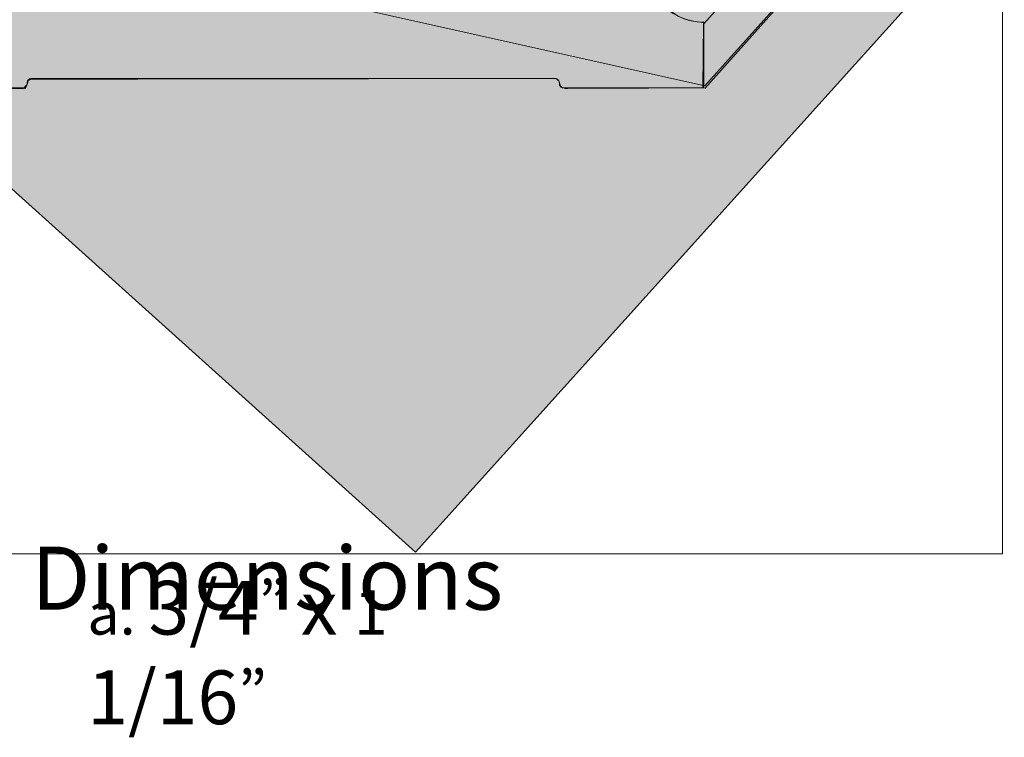
# Model space of a CAD drawing. Units: inches. Extents: x -2.8 to 5.8, y -8 to 3.4.
# Drawn here: x 0.5 to 4.7, y -5.3 to -2.3 of the extents above; entities that cross this region are included whole.
import ezdxf

# ---------------------------------------------------------------- set-up
doc = ezdxf.new("R2010")
doc.units = ezdxf.units.IN
doc.header["$MEASUREMENT"] = 0
doc.layers.add('Tudor', color=7, linetype='Continuous', lineweight=0)

# ---------------------------------------------------------------- blocks, each defined once
blk = doc.blocks.new('Block_6')
at = {"layer": 'Tudor'}
blk.add_lwpolyline([(-1.3907, -4.5387), (4.6643, -4.5387), (4.6643, 0.8283), (-1.3907, 0.8283)], close=True, dxfattribs=at)
blk = doc.blocks.new('Block_7')
at = {"layer": 'Tudor'}
blk.add_lwpolyline([(-1.3907, -4.5387), (4.6643, -4.5387), (4.6643, 0.8283), (-1.3907, 0.8283)], close=True, dxfattribs=at)
blk = doc.blocks.new('Block_8')
at = {"layer": 'Tudor'}
blk.add_lwpolyline([(-1.3907, -4.5387), (4.6643, -4.5387), (4.6643, 0.8283), (-1.3907, 0.8283)], close=True, dxfattribs=at)
blk = doc.blocks.new('Block_9')
at = {"layer": 'Tudor', "transparency": 33554687}
h = blk.add_hatch(color=256, dxfattribs=at)
h.dxf.hatch_style = 2
h.set_gradient(color1=(208, 181, 153), color2=(208, 181, 153))
h.paths.add_polyline_path([(1.7817, 0.8209), (4.6713, -1.7808), (2.1941, -4.532), (-0.6954, -1.9302)])
at = {"layer": 'Tudor'}
blk.add_lwpolyline([(1.7817, 0.8209), (4.6713, -1.7808), (2.1941, -4.532), (-0.6954, -1.9302)], close=True, dxfattribs=at)
blk.add_open_spline([(0.6564, -1.1413), (0.6564, -1.1413), (0.5963, -1.1532), (0.5763, -1.1776), (0.5457, -1.2151), (0.0154, -1.8107), (0.0154, -1.8107), (0.0154, -1.8107), (3.4118, -2.5702), (3.4118, -2.5702), (3.4118, -2.5702), (3.9585, -1.9592), (3.9585, -1.9592), (3.9585, -1.9592), (3.9604, -1.6884), (3.9604, -1.6884), (3.9604, -1.6884), (3.9604, -1.6836), (3.9604, -1.6836), (3.9588, -1.6836), (3.8838, -1.6842), (3.834, -1.645), (3.7835, -1.6053), (3.745, -1.5678), (3.7015, -1.5514), (3.658, -1.5347), (3.6154, -1.5359), (3.6075, -1.5249), (3.5996, -1.5139), (3.5947, -1.4609), (3.5759, -1.4521), (3.5571, -1.4433), (3.5225, -1.4488), (3.5225, -1.4488), (3.5225, -1.4488), (2.5299, -1.4488), (2.5299, -1.4488), (2.5299, -1.4488), (2.4963, -1.4543), (2.4914, -1.4355), (2.4864, -1.4168), (2.4893, -1.408), (2.4854, -1.3937), (2.4815, -1.3794), (2.4775, -1.3628), (2.4587, -1.3617), (2.4528, -1.3614), (2.442, -1.3629), (2.4273, -1.3644), (2.3952, -1.3677), (2.3446, -1.371), (2.2857, -1.3551), (2.1997, -1.332), (2.1434, -1.2615), (2.087, -1.2438), (2.0306, -1.2262), (1.9971, -1.2295), (1.9832, -1.2207), (1.9694, -1.2118), (1.9634, -1.1909), (1.9594, -1.1755), (1.9556, -1.16), (1.9456, -1.1424), (1.9298, -1.1413), (1.9246, -1.1409), (1.7813, -1.1408), (1.5927, -1.1408), (1.2153, -1.1408), (0.6564, -1.1413), (0.6564, -1.1413)], degree=3, knots=[0, 0, 0, 0, 1, 1, 1, 2, 2, 2, 3, 3, 3, 4, 4, 4, 5, 5, 5, 6, 6, 6, 7, 7, 7, 8, 8, 8, 9, 9, 9, 10, 10, 10, 11, 11, 11, 12, 12, 12, 13, 13, 13, 14, 14, 14, 15, 15, 15, 16, 16, 16, 17, 17, 17, 18, 18, 18, 19, 19, 19, 20, 20, 20, 21, 21, 21, 22, 22, 22, 23, 23, 23, 23], dxfattribs=at)
blk = doc.blocks.new('Block_10')
at = {"layer": 'Tudor', "true_color": 0x231f20, "transparency": 33554687}
h = blk.add_hatch(color=250, dxfattribs=at)
h.dxf.hatch_style = 2
edge = h.paths.add_edge_path()
edge.add_spline(control_points=[(-0.012, -1.876), (-0.012, -1.876), (-0.012, -2.5773), (-0.012, -2.5773), (-0.012, -2.5773), (0.5501, -2.5823), (0.5501, -2.5823), (0.5501, -2.5823), (0.5611, -2.568), (0.562, -2.5593), (0.563, -2.5505), (0.562, -2.5416), (0.5917, -2.5416), (0.6214, -2.5416), (2.7767, -2.5383), (2.7767, -2.5383), (2.7767, -2.5383), (2.7984, -2.5394), (2.8003, -2.5559), (2.8024, -2.5725), (2.8053, -2.5802), (2.8251, -2.5802), (2.8449, -2.5802), (3.4035, -2.578), (3.4035, -2.578), (3.4035, -2.578), (3.4054, -2.3025), (3.4054, -2.3025), (3.4054, -2.3025), (3.3293, -2.3035), (3.2789, -2.2638), (3.2285, -2.2242), (3.1899, -2.1867), (3.1464, -2.1701), (3.1029, -2.1536), (3.0604, -2.1547), (3.0525, -2.1437), (3.0446, -2.1327), (3.0397, -2.0798), (3.0208, -2.0709), (3.002, -2.0622), (2.9675, -2.0676), (2.9675, -2.0676), (2.9675, -2.0676), (1.9748, -2.0676), (1.9748, -2.0676), (1.9748, -2.0676), (1.9412, -2.0731), (1.9363, -2.0544), (1.9314, -2.0357), (1.9343, -2.0268), (1.9304, -2.0125), (1.9264, -1.9982), (1.9225, -1.9817), (1.9037, -1.9806), (1.8849, -1.9795), (1.8166, -1.9971), (1.7306, -1.974), (1.6446, -1.9508), (1.5883, -1.8802), (1.5319, -1.8626), (1.4756, -1.845), (1.442, -1.8483), (1.4281, -1.8395), (1.4143, -1.8307), (1.4083, -1.8097), (1.4044, -1.7943), (1.4004, -1.7789), (1.3905, -1.7612), (1.3747, -1.7601), (1.3589, -1.759), (0.1014, -1.7601), (0.1014, -1.7601), (0.1014, -1.7601), (0.0412, -1.7721), (0.0212, -1.7965), (-0.0094, -1.834), (-0.012, -1.876), (-0.012, -1.876)], knot_values=[0, 0, 0, 0, 1, 1, 1, 2, 2, 2, 3, 3, 3, 4, 4, 4, 5, 5, 5, 6, 6, 6, 7, 7, 7, 8, 8, 8, 9, 9, 9, 10, 10, 10, 11, 11, 11, 12, 12, 12, 13, 13, 13, 14, 14, 14, 15, 15, 15, 16, 16, 16, 17, 17, 17, 18, 18, 18, 19, 19, 19, 20, 20, 20, 21, 21, 21, 22, 22, 22, 23, 23, 23, 24, 24, 24, 25, 25, 25, 26, 26, 26, 26], degree=3, periodic=0)
edge.add_line((-0.012, -1.876), (-0.012, -1.876))
at = {"layer": 'Tudor'}
blk.add_lwpolyline([(-1.3907, -4.5387), (4.6643, -4.5387), (4.6643, 0.8283), (-1.3907, 0.8283)], close=True, dxfattribs=at)
blk.add_open_spline([(-0.012, -1.876), (-0.012, -1.876), (-0.012, -2.5773), (-0.012, -2.5773), (-0.012, -2.5773), (0.5501, -2.5823), (0.5501, -2.5823), (0.5501, -2.5823), (0.5611, -2.568), (0.562, -2.5593), (0.563, -2.5505), (0.562, -2.5416), (0.5917, -2.5416), (0.6214, -2.5416), (2.7767, -2.5383), (2.7767, -2.5383), (2.7767, -2.5383), (2.7984, -2.5394), (2.8003, -2.5559), (2.8024, -2.5725), (2.8053, -2.5802), (2.8251, -2.5802), (2.8449, -2.5802), (3.4035, -2.578), (3.4035, -2.578), (3.4035, -2.578), (3.4054, -2.3025), (3.4054, -2.3025), (3.4054, -2.3025), (3.3293, -2.3035), (3.2789, -2.2638), (3.2285, -2.2242), (3.1899, -2.1867), (3.1464, -2.1701), (3.1029, -2.1536), (3.0604, -2.1547), (3.0525, -2.1437), (3.0446, -2.1327), (3.0397, -2.0798), (3.0208, -2.0709), (3.002, -2.0622), (2.9675, -2.0676), (2.9675, -2.0676), (2.9675, -2.0676), (1.9748, -2.0676), (1.9748, -2.0676), (1.9748, -2.0676), (1.9412, -2.0731), (1.9363, -2.0544), (1.9314, -2.0357), (1.9343, -2.0268), (1.9304, -2.0125), (1.9264, -1.9982), (1.9225, -1.9817), (1.9037, -1.9806), (1.8849, -1.9795), (1.8166, -1.9971), (1.7306, -1.974), (1.6446, -1.9508), (1.5883, -1.8802), (1.5319, -1.8626), (1.4756, -1.845), (1.442, -1.8483), (1.4281, -1.8395), (1.4143, -1.8307), (1.4083, -1.8097), (1.4044, -1.7943), (1.4004, -1.7789), (1.3905, -1.7612), (1.3747, -1.7601), (1.3589, -1.759), (0.1014, -1.7601), (0.1014, -1.7601), (0.1014, -1.7601), (0.0412, -1.7721), (0.0212, -1.7965), (-0.0094, -1.834), (-0.012, -1.876), (-0.012, -1.876)], degree=3, knots=[0, 0, 0, 0, 1, 1, 1, 2, 2, 2, 3, 3, 3, 4, 4, 4, 5, 5, 5, 6, 6, 6, 7, 7, 7, 8, 8, 8, 9, 9, 9, 10, 10, 10, 11, 11, 11, 12, 12, 12, 13, 13, 13, 14, 14, 14, 15, 15, 15, 16, 16, 16, 17, 17, 17, 18, 18, 18, 19, 19, 19, 20, 20, 20, 21, 21, 21, 22, 22, 22, 23, 23, 23, 24, 24, 24, 25, 25, 25, 26, 26, 26, 26], dxfattribs=at)
blk = doc.blocks.new('Block_11')
at = {"layer": 'Tudor', "true_color": 0x231f20, "transparency": 33554687}
h = blk.add_hatch(color=250, dxfattribs=at)
h.dxf.hatch_style = 2
edge = h.paths.add_edge_path()
edge.add_spline(control_points=[(0.5446, -2.5776), (0.5531, -2.5776), (0.5599, -2.57), (0.5599, -2.5605)], knot_values=[0, 0, 0, 0, 1, 1, 1, 1], degree=3, periodic=0)
edge.add_line((0.5599, -2.5605), (0.5446, -2.5776))
h = blk.add_hatch(color=250, dxfattribs=at)
h.dxf.hatch_style = 2
edge = h.paths.add_edge_path()
edge.add_spline(control_points=[(0.5759, -2.5394), (0.5683, -2.5394), (0.5619, -2.5456), (0.5608, -2.554)], knot_values=[0, 0, 0, 0, 1, 1, 1, 1], degree=3, periodic=0)
edge.add_line((0.5608, -2.554), (0.5759, -2.5394))
h = blk.add_hatch(color=250, dxfattribs=at)
h.dxf.hatch_style = 2
edge = h.paths.add_edge_path()
edge.add_spline(control_points=[(2.7986, -2.5541), (2.7975, -2.5457), (2.7911, -2.5394), (2.7835, -2.5394)], knot_values=[0, 0, 0, 0, 1, 1, 1, 1], degree=3, periodic=0)
edge.add_line((2.7835, -2.5394), (2.7986, -2.5541))
h = blk.add_hatch(color=250, dxfattribs=at)
h.dxf.hatch_style = 2
edge = h.paths.add_edge_path()
edge.add_spline(control_points=[(2.7994, -2.5605), (2.7994, -2.5699), (2.8063, -2.5776), (2.8147, -2.5776)], knot_values=[0, 0, 0, 0, 1, 1, 1, 1], degree=3, periodic=0)
edge.add_line((2.8147, -2.5776), (2.7994, -2.5605))
at = {"layer": 'Tudor'}
blk.add_lwpolyline([(-1.3907, -4.5387), (4.6643, -4.5387), (4.6643, 0.8283), (-1.3907, 0.8283)], close=True, dxfattribs=at)
at = {"layer": 'Tudor', "color": 37, "lineweight": 13, "true_color": 0x875e42}
for points in [[(3.4076, -2.3084), (3.4076, -2.3084), (3.9572, -1.6913), (3.9572, -1.6913)], [(3.4109, -2.5805), (3.4109, -2.5805), (3.9605, -1.9634), (3.9605, -1.9634)], [(3.228, -2.2259), (3.2778, -2.2742), (3.3414, -2.3011), (3.4074, -2.3017)], [(3.4074, -2.3017), (3.4074, -2.3017), (3.4074, -2.5775), (3.4074, -2.5775)], [(0.5446, -2.5776), (0.5531, -2.5776), (0.5599, -2.57), (0.5599, -2.5605)], [(0.5608, -2.554), (0.5608, -2.554), (0.5599, -2.5605), (0.5599, -2.5605)], [(0.5759, -2.5394), (0.5683, -2.5394), (0.5619, -2.5456), (0.5608, -2.554)], [(2.7986, -2.5541), (2.7975, -2.5457), (2.7911, -2.5394), (2.7835, -2.5394)], [(2.7994, -2.5605), (2.7994, -2.5605), (2.7986, -2.5541), (2.7986, -2.5541)], [(2.7994, -2.5605), (2.7994, -2.5699), (2.8063, -2.5776), (2.8147, -2.5776)], [(2.8147, -2.5776), (2.8147, -2.5776), (3.4074, -2.5776), (3.4074, -2.5776)]]:
    blk.add_open_spline(points, degree=3, dxfattribs=at)
at = {"layer": 'Tudor'}
for points in [[(0.5446, -2.5776), (0.5531, -2.5776), (0.5599, -2.57), (0.5599, -2.5605)], [(0.5759, -2.5394), (0.5683, -2.5394), (0.5619, -2.5456), (0.5608, -2.554)], [(2.7986, -2.5541), (2.7975, -2.5457), (2.7911, -2.5394), (2.7835, -2.5394)], [(2.7994, -2.5605), (2.7994, -2.5699), (2.8063, -2.5776), (2.8147, -2.5776)]]:
    blk.add_open_spline(points, degree=3, dxfattribs=at)
blk = doc.blocks.new('Block_1')
at = {"layer": 'Tudor', "color": 37, "lineweight": 13, "true_color": 0x875e42}
for points in [[(2.7835, -2.5394), (2.7835, -2.5394), (0.5759, -2.5394), (0.5759, -2.5394)], [(-0.0158, -2.5776), (-0.0158, -2.5776), (0.5446, -2.5776), (0.5446, -2.5776)]]:
    blk.add_open_spline(points, degree=3, dxfattribs=at)
at = {"layer": 'Tudor'}
for name in ['Block_6', 'Block_7', 'Block_8', 'Block_10', 'Block_11', 'Block_9']:
    blk.add_blockref(name, (0, 0), dxfattribs=at)
blk = doc.blocks.new('Block_0')
at = {"layer": 'Tudor'}
blk.add_blockref('Block_1', (0, 0), dxfattribs=at)
at = {"layer": 'Tudor', "insert": (0.8137, -5.2559), "char_height": 0.2, "attachment_point": 7}
blk.add_mtext('\\C250;\\c2105123;\\FMyriad Pro|b0|i0|c1;\\H0.177000;\\W1.000000;a. \\H0.226167;3/4\\H0.186833;” \\H0.226167;x \\H0.186833;1 \\H0.226167;1/16\\H0.186833;”', dxfattribs=at)

msp = doc.modelspace()

# ---------------------------------------------------------------- block references
at = {"layer": 'Tudor'}
msp.add_blockref('Block_0', (0, 0), dxfattribs=at)

# ---------------------------------------------------------------- texts
at = {"layer": 'Tudor', "insert": (0.5775, -4.774), "char_height": 0.2, "attachment_point": 7}
msp.add_mtext('\\C18;\\c197379;\\FMyriad Pro|b0|i0|c1;\\H0.265500;\\W1.000000;Dimensions', dxfattribs=at)

doc.saveas('drawing.dxf')
